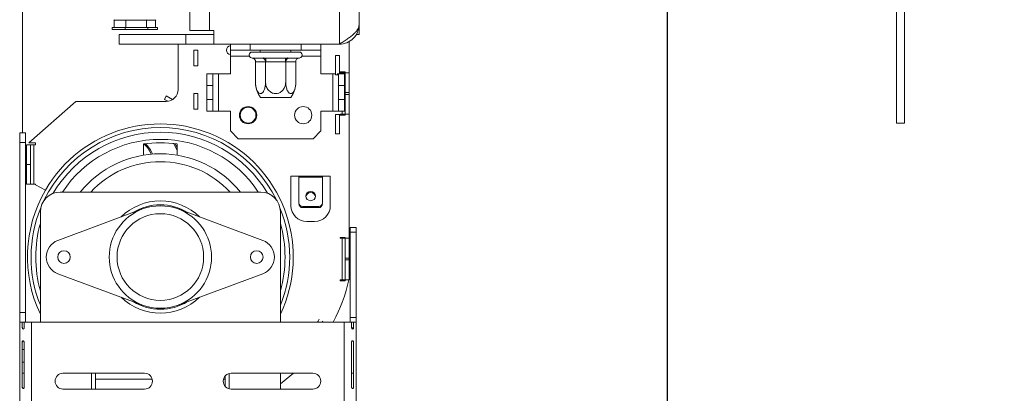
# Model space of a CAD drawing. Units: millimetres. Extents: x 88 to 3811, y 151 to 2767.
# Drawn here: x 3337 to 3587, y 1564 to 1658 of the extents above; entities that cross this region are included whole.
import ezdxf

# ---------------------------------------------------------------- set-up
doc = ezdxf.new("R2010")
doc.units = ezdxf.units.MM
doc.layers.add('FORMAT', color=7, linetype='Continuous')
doc.styles.add('SLDTEXTSTYLE0', font='TXT', dxfattribs={"width": 0.75})
doc.dimstyles.new('SLDDIMSTYLE0', dxfattribs={"dimtxt": 30, "dimasz": 15, "dimexe": 0, "dimexo": 0.0625, "dimgap": 7.5, "dimtad": 1, "dimdec": 0, "dimrnd": 1e-09, "dimzin": 12, "dimdsep": 46, "dimtxsty": 'SLDTEXTSTYLE0', "dimsah": 1, "dimcen": 0.09, "dimadec": 0, "dimazin": 3, "dimtfac": 1, "dimtdec": 0, "dimtofl": 0, "dimtmove": 0, "dimatfit": 3, "dimfxl": 0, "dimfrac": 2, "dimtolj": 1, "dimtzin": 12, "dimarcsym": 0})

# ---------------------------------------------------------------- blocks, each defined once
blk = doc.blocks.new('_D_8')
at = {"layer": 'FORMAT', "color": 7, "ltscale": 15}
for p, q in [((3602.09, 1684.23), (3810.59, 1684.23)), ((3795.59, 1684.23), (3795.59, 1466.73)), ((3696.39, 1623.64), (3696.39, 1629.73)), ((3696.39, 1629.73), (3750.7, 1629.73)), ((3750.7, 1629.73), (3750.7, 1623.64)), ((3702.55, 1585.22), (3744.55, 1560.02)), ((3696.39, 1527.31), (3696.39, 1521.22)), ((3750.7, 1521.22), (3750.7, 1527.31)), ((3696.39, 1521.22), (3750.7, 1521.22)), ((3352.59, 1466.73), (3810.59, 1466.73))]:
    blk.add_line(p, q, dxfattribs=at)
for points in [[(3795.59, 1684.23), (3792.59, 1669.23), (3798.59, 1669.23)], [(3795.59, 1466.73), (3798.59, 1481.73), (3792.59, 1481.73)]]:
    blk.add_solid(points, dxfattribs=at)
at = {"layer": 'FORMAT', "color": 7, "ltscale": 15, "attachment_point": 1, "rotation": 90, "style": 'SLDTEXTSTYLE0'}
for s, insert, char_height in [('"', (3706.36, 1603.65), 30), ('218', (3756.92, 1542.23), 30), ('16', (3723.63, 1572.62), 21), ('9', (3696.48, 1557.1), 21), ('8', (3706.36, 1534.93), 30)]:
    blk.add_mtext(s, dxfattribs=dict(at, insert=insert, char_height=char_height))
blk = doc.blocks.new('_D_11')
at = {"layer": 'FORMAT', "color": 7, "ltscale": 15}
for p, q in [((3528.29, 1680.73), (3486.44, 1680.73)), ((3501.44, 1680.73), (3501.44, 1466.73)), ((3352.59, 1466.73), (3516.44, 1466.73)), ((3501.44, 1466.73), (3501.44, 1266.88)), ((3402.25, 1396.03), (3402.25, 1402.13)), ((3402.25, 1402.13), (3456.56, 1402.13)), ((3456.56, 1402.13), (3456.56, 1396.03)), ((3408.4, 1357.61), (3450.4, 1332.41)), ((3402.25, 1299.71), (3402.25, 1293.61)), ((3456.56, 1293.61), (3456.56, 1299.71)), ((3402.25, 1293.61), (3456.56, 1293.61))]:
    blk.add_line(p, q, dxfattribs=at)
for points in [[(3501.44, 1680.73), (3498.44, 1665.73), (3504.44, 1665.73)], [(3501.44, 1466.73), (3504.44, 1481.73), (3498.44, 1481.73)]]:
    blk.add_solid(points, dxfattribs=at)
at = {"layer": 'FORMAT', "color": 7, "ltscale": 15, "attachment_point": 1, "rotation": 90, "style": 'SLDTEXTSTYLE0'}
for s, insert, char_height in [('"', (3412.21, 1376.04), 30), ('214', (3462.77, 1314.62), 30), ('16', (3429.49, 1345.01), 21), ('7', (3402.33, 1329.49), 21), ('8', (3412.21, 1307.33), 30)]:
    blk.add_mtext(s, dxfattribs=dict(at, insert=insert, char_height=char_height))

msp = doc.modelspace()

# ---------------------------------------------------------------- linework, layer by layer
at = {"color": 7, "linetype": 'Continuous', "lineweight": 15, "ltscale": 15}
for p, q in [((3559.69, 1632.23), (3559.69, 2147.23)), ((3561.69, 1632.23), (3561.69, 2147.23)), ((3380.09, 1716.73), (3380.09, 1655.73)), ((3385.09, 1716.73), (3385.09, 1655.73)), ((3418.09, 1716.73), (3418.09, 1652.23)), ((3423.09, 1716.73), (3423.09, 1657.23)), ((3337.59, 1661.73), (3337.59, 1629.73)), ((3360.85, 1658.35), (3360.74, 1658.45)), ((3363.85, 1658.35), (3360.85, 1658.35)), ((3360.85, 1656.45), (3360.85, 1658.35)), ((3363.85, 1658.35), (3363.8, 1658.45)), ((3363.85, 1656.45), (3363.85, 1658.35)), ((3369.08, 1658.35), (3363.85, 1658.35)), ((3369.08, 1658.35), (3369.15, 1658.45)), ((3369.08, 1656.45), (3369.08, 1658.35)), ((3371.32, 1658.35), (3369.08, 1658.35)), ((3371.44, 1658.45), (3371.32, 1658.35)), ((3371.32, 1656.45), (3371.32, 1658.35)), ((3423.09, 1657.23), (3423.09, 1654.73)), ((3360.33, 1655.95), (3360.33, 1656.45)), ((3363.63, 1656.45), (3360.33, 1656.45)), ((3363.63, 1655.95), (3360.33, 1655.95)), ((3362.09, 1654.73), (3362.09, 1652.23)), ((3362.09, 1654.73), (3379.09, 1654.73)), ((3363.63, 1655.95), (3363.63, 1656.45)), ((3369.38, 1656.45), (3363.63, 1656.45)), ((3369.38, 1655.95), (3363.63, 1655.95)), ((3369.38, 1655.95), (3369.38, 1656.45)), ((3371.84, 1656.45), (3369.38, 1656.45)), ((3371.84, 1655.95), (3369.38, 1655.95)), ((3371.84, 1655.95), (3371.84, 1656.45)), ((3379.09, 1654.73), (3379.09, 1652.23)), ((3386.14, 1654.73), (3379.09, 1654.73)), ((3385.09, 1655.73), (3380.09, 1655.73)), ((3386.14, 1655.73), (3385.09, 1655.73)), ((3386.14, 1652.23), (3386.14, 1655.73)), ((3422.32, 1654.73), (3423.09, 1654.73)), ((3362.09, 1652.23), (3379.09, 1652.23)), ((3377.09, 1640.73), (3377.09, 1652.23)), ((3386.14, 1652.23), (3379.09, 1652.23)), ((3418.09, 1652.23), (3386.14, 1652.23)), ((3390.39, 1650.73), (3390.39, 1652.23)), ((3395.39, 1652.23), (3395.39, 1650.73)), ((3408.39, 1650.73), (3408.39, 1652.23)), ((3413.39, 1652.23), (3413.39, 1650.73)), ((3420.59, 1653), (3420.59, 1644.98)), ((3382.09, 1650.73), (3381.09, 1650.73)), ((3381.09, 1646.73), (3381.09, 1650.73)), ((3382.09, 1646.73), (3382.09, 1650.73)), ((3395.39, 1650.73), (3390.39, 1650.73)), ((3390.39, 1649.23), (3390.39, 1650.73)), ((3390.39, 1644.73), (3390.39, 1649.23)), ((3395.39, 1650.73), (3408.39, 1650.73)), ((3395.89, 1650.23), (3407.89, 1650.23)), ((3397.99, 1650.73), (3397.99, 1650.23)), ((3405.79, 1650.23), (3405.79, 1650.73)), ((3413.39, 1650.73), (3408.39, 1650.73)), ((3413.39, 1649.23), (3413.39, 1650.73)), ((3413.39, 1644.73), (3413.39, 1649.23)), ((3417.09, 1644.48), (3417.09, 1649.38)), ((3417.09, 1649.38), (3418.09, 1649.38)), ((3418.09, 1644.73), (3418.09, 1649.38)), ((3382.09, 1646.73), (3381.09, 1646.73)), ((3395.76, 1648.74), (3395.91, 1648.73)), ((3395.91, 1648.73), (3398.42, 1648.73)), ((3396.75, 1647.73), (3396.75, 1642.63)), ((3396.78, 1647.73), (3396.75, 1647.73)), ((3399.29, 1647.73), (3396.78, 1647.73)), ((3398.42, 1648.73), (3398.82, 1648.74)), ((3398.82, 1648.74), (3399.38, 1648.73)), ((3399.32, 1647.73), (3399.29, 1647.73)), ((3399.38, 1647.73), (3399.32, 1647.73)), ((3399.32, 1647.73), (3399.32, 1642.63)), ((3399.38, 1648.73), (3404.4, 1648.73)), ((3399.38, 1647.73), (3399.38, 1648.73)), ((3404.4, 1647.73), (3399.38, 1647.73)), ((3404.4, 1648.73), (3404.95, 1648.74)), ((3404.4, 1647.73), (3404.4, 1648.73)), ((3404.46, 1647.73), (3404.4, 1647.73)), ((3404.46, 1647.73), (3404.46, 1642.63)), ((3404.49, 1647.73), (3404.46, 1647.73)), ((3407, 1647.73), (3404.49, 1647.73)), ((3404.95, 1648.74), (3405.35, 1648.73)), ((3405.35, 1648.73), (3407.86, 1648.73)), ((3407.03, 1647.73), (3407, 1647.73)), ((3407.03, 1647.73), (3407.03, 1642.63)), ((3407.86, 1648.73), (3408.01, 1648.74)), ((3384.39, 1641.73), (3384.39, 1644.73)), ((3384.39, 1644.73), (3385.89, 1644.73)), ((3385.89, 1644.73), (3385.89, 1641.73)), ((3387.39, 1644.73), (3385.89, 1644.73)), ((3387.39, 1635.23), (3387.39, 1644.73)), ((3387.39, 1644.73), (3390.39, 1644.73)), ((3413.39, 1644.73), (3416.39, 1644.73)), ((3417.09, 1644.73), (3416.39, 1644.73)), ((3416.39, 1644.73), (3416.39, 1635.23)), ((3417.09, 1644.48), (3417.89, 1644.48)), ((3417.89, 1644.73), (3417.51, 1644.73)), ((3417.89, 1644.73), (3419.39, 1644.73)), ((3417.89, 1641.73), (3417.89, 1644.73)), ((3418.29, 1644.98), (3418.29, 1645.23)), ((3418.29, 1645.23), (3419.59, 1645.23)), ((3418.79, 1644.98), (3418.29, 1644.98)), ((3418.79, 1644.98), (3419.56, 1644.98)), ((3418.79, 1644.73), (3418.79, 1644.98)), ((3419.39, 1644.73), (3419.39, 1641.73)), ((3419.59, 1645.05), (3419.41, 1645.23)), ((3419.59, 1645.23), (3419.59, 1644.98)), ((3420.59, 1644.98), (3419.59, 1644.98)), ((3419.59, 1644.98), (3419.59, 1639.98)), ((3420.59, 1639.98), (3420.59, 1644.98)), ((3384.39, 1638.23), (3384.39, 1641.73)), ((3385.89, 1641.73), (3384.39, 1641.73)), ((3385.89, 1638.23), (3385.89, 1641.73)), ((3407.03, 1642.63), (3406.99, 1642.18)), ((3419.39, 1641.73), (3417.89, 1641.73)), ((3417.89, 1641.73), (3417.89, 1638.23)), ((3419.39, 1641.73), (3419.39, 1638.23)), ((3382.09, 1639.73), (3381.09, 1639.73)), ((3381.09, 1635.73), (3381.09, 1639.73)), ((3382.09, 1635.73), (3382.09, 1639.73)), ((3419.59, 1639.98), (3420.59, 1639.98)), ((3419.59, 1639.48), (3419.59, 1639.98)), ((3420.59, 1639.48), (3419.59, 1639.48)), ((3419.59, 1639.48), (3419.59, 1634.48)), ((3420.59, 1639.48), (3420.59, 1639.98)), ((3420.59, 1634.48), (3420.59, 1639.48)), ((3339.16, 1627.23), (3351.09, 1637.73)), ((3351.09, 1637.73), (3374.09, 1637.73)), ((3374.09, 1639.1), (3373.6, 1638.23)), ((3374.46, 1637.75), (3373.6, 1638.23)), ((3375.71, 1638.2), (3374.09, 1639.1)), ((3384.39, 1635.23), (3384.39, 1638.23)), ((3384.39, 1638.23), (3385.89, 1638.23)), ((3385.89, 1638.23), (3385.89, 1635.23)), ((3405.74, 1638.73), (3398.03, 1638.73)), ((3417.89, 1638.23), (3419.39, 1638.23)), ((3417.89, 1635.23), (3417.89, 1638.23)), ((3419.39, 1638.23), (3419.39, 1635.23)), ((3382.09, 1635.73), (3381.09, 1635.73)), ((3385.89, 1635.23), (3384.39, 1635.23)), ((3385.89, 1635.23), (3387.39, 1635.23)), ((3390.39, 1635.23), (3387.39, 1635.23)), ((3390.39, 1630.23), (3390.39, 1635.23)), ((3416.39, 1635.23), (3413.39, 1635.23)), ((3413.39, 1630.23), (3413.39, 1635.23)), ((3416.39, 1635.23), (3417.89, 1635.23)), ((3417.09, 1629.48), (3417.09, 1634.38)), ((3417.09, 1634.38), (3418.09, 1634.38)), ((3419.39, 1635.23), (3417.89, 1635.23)), ((3418.09, 1629.48), (3418.09, 1634.38)), ((3418.29, 1634.23), (3418.29, 1634.48)), ((3418.29, 1634.48), (3418.79, 1634.48)), ((3419.59, 1634.23), (3418.29, 1634.23)), ((3418.49, 1634.48), (3418.49, 1634.23)), ((3418.79, 1634.48), (3418.79, 1635.23)), ((3419.59, 1634.48), (3418.79, 1634.48)), ((3419.59, 1634.48), (3420.59, 1634.48)), ((3419.59, 1634.48), (3419.59, 1634.23)), ((3420.59, 1634.48), (3420.59, 1602.98)), ((3559.69, 1632.23), (3561.69, 1632.23)), ((3336.84, 1627.31), (3336.84, 1629.73)), ((3336.84, 1629.73), (3338.34, 1629.73)), ((3338.34, 1629.73), (3338.34, 1627.31)), ((3390.39, 1630.23), (3392.39, 1628.23)), ((3411.39, 1628.23), (3413.39, 1630.23)), ((3417.09, 1629.48), (3418.09, 1629.48)), ((3336.84, 1584.14), (3336.84, 1627.31)), ((3338.34, 1627.31), (3336.84, 1627.31)), ((3338.34, 1584.14), (3338.34, 1627.31)), ((3338.59, 1626.73), (3338.59, 1621.73)), ((3339.59, 1626.73), (3338.59, 1626.73)), ((3339.16, 1627.23), (3340.89, 1627.23)), ((3339.59, 1621.73), (3339.59, 1626.73)), ((3339.59, 1626.73), (3340.39, 1626.73)), ((3340.39, 1626.73), (3340.39, 1616.73)), ((3340.89, 1626.73), (3340.39, 1626.73)), ((3340.89, 1627.23), (3340.89, 1626.73)), ((3368.34, 1624.08), (3368.34, 1626.91)), ((3376.84, 1626.91), (3376.84, 1624.08)), ((3392.39, 1628.23), (3411.39, 1628.23)), ((3338.59, 1621.73), (3339.59, 1621.73)), ((3338.59, 1621.73), (3338.59, 1616.73)), ((3339.59, 1616.73), (3339.59, 1621.73)), ((3338.59, 1616.73), (3339.59, 1616.73)), ((3340.39, 1616.73), (3339.59, 1616.73)), ((3340.39, 1616.73), (3340.89, 1616.73)), ((3340.89, 1616.73), (3340.89, 1616.56)), ((3405.79, 1611.23), (3405.79, 1618.73)), ((3405.79, 1618.73), (3407.79, 1618.73)), ((3407.79, 1618.73), (3413.79, 1618.73)), ((3407.79, 1618.52), (3407.79, 1618.73)), ((3407.79, 1618.52), (3407.79, 1611.99)), ((3413.79, 1618.52), (3407.79, 1618.52)), ((3413.79, 1618.73), (3413.79, 1618.52)), ((3413.79, 1618.73), (3415.79, 1618.73)), ((3413.79, 1611.99), (3413.79, 1618.52)), ((3415.79, 1618.73), (3415.79, 1611.23)), ((3340.89, 1616.56), (3343.36, 1615.16)), ((3398.09, 1614.73), (3347.09, 1614.73)), ((3342.09, 1609.73), (3342.09, 1581.73)), ((3368.08, 1610.42), (3346.53, 1602.45)), ((3398.65, 1602.45), (3377.1, 1610.42)), ((3403.09, 1581.73), (3403.09, 1609.73)), ((3408.79, 1610.76), (3408.79, 1611.02)), ((3408.79, 1611.02), (3412.79, 1611.02)), ((3408.79, 1610.76), (3412.79, 1610.76)), ((3412.79, 1611.02), (3412.79, 1610.76)), ((3411.79, 1607.23), (3409.79, 1607.23)), ((3420.84, 1604.52), (3420.84, 1605.73)), ((3420.84, 1605.73), (3422.34, 1605.73)), ((3420.84, 1582.93), (3420.84, 1604.52)), ((3422.34, 1604.52), (3420.84, 1604.52)), ((3422.34, 1605.73), (3422.34, 1604.52)), ((3422.34, 1582.93), (3422.34, 1604.52)), ((3418.29, 1602.98), (3418.29, 1603.23)), ((3418.29, 1603.23), (3419.59, 1603.23)), ((3418.79, 1602.98), (3418.29, 1602.98)), ((3418.79, 1592.48), (3418.79, 1602.98)), ((3418.79, 1602.98), (3419.59, 1602.98)), ((3419.59, 1603.23), (3419.59, 1602.98)), ((3419.59, 1602.98), (3419.59, 1597.98)), ((3420.59, 1602.98), (3419.59, 1602.98)), ((3420.59, 1597.98), (3420.59, 1602.98)), ((3419.59, 1597.48), (3419.59, 1597.98)), ((3419.59, 1597.98), (3420.59, 1597.98)), ((3419.59, 1597.48), (3419.59, 1592.48)), ((3420.59, 1597.48), (3419.59, 1597.48)), ((3420.59, 1597.48), (3420.59, 1597.98)), ((3420.59, 1592.48), (3420.59, 1597.48)), ((3346.53, 1594.01), (3368.08, 1586.04)), ((3377.1, 1586.04), (3398.65, 1594.01)), ((3418.29, 1592.23), (3418.29, 1592.48)), ((3418.29, 1592.48), (3418.79, 1592.48)), ((3419.59, 1592.23), (3418.29, 1592.23)), ((3419.59, 1592.48), (3418.79, 1592.48)), ((3419.59, 1592.48), (3420.59, 1592.48)), ((3419.59, 1592.48), (3419.59, 1592.23)), ((3336.84, 1581.73), (3336.84, 1584.14)), ((3336.84, 1584.14), (3338.34, 1584.14)), ((3338.34, 1584.14), (3338.34, 1581.73)), ((3336.84, 1515.73), (3336.84, 1581.73)), ((3337.48, 1581.73), (3336.84, 1581.73)), ((3337.48, 1580.23), (3337.48, 1581.73)), ((3337.98, 1581.73), (3337.48, 1581.73)), ((3337.98, 1581.73), (3337.98, 1580.23)), ((3339.84, 1581.73), (3337.98, 1581.73)), ((3339.84, 1515.73), (3339.84, 1581.73)), ((3419.34, 1581.73), (3339.84, 1581.73)), ((3413.71, 1581.73), (3413.86, 1582)), ((3419.34, 1499.73), (3419.34, 1581.73)), ((3421.2, 1581.73), (3419.34, 1581.73)), ((3420.84, 1581.73), (3420.84, 1582.93)), ((3420.84, 1582.93), (3422.34, 1582.93)), ((3421.2, 1580.23), (3421.2, 1581.73)), ((3421.2, 1581.73), (3421.69, 1581.73)), ((3421.69, 1581.73), (3421.69, 1580.23)), ((3422.34, 1581.73), (3421.69, 1581.73)), ((3422.34, 1582.93), (3422.34, 1581.73)), ((3422.34, 1499.73), (3422.34, 1581.73)), ((3337.63, 1580.23), (3337.48, 1580.23)), ((3421.2, 1580.23), (3421.69, 1580.23)), ((3337.48, 1565.13), (3337.48, 1576.73)), ((3337.63, 1576.73), (3337.48, 1576.73)), ((3337.98, 1576.73), (3337.98, 1565.13)), ((3421.2, 1565.13), (3421.2, 1576.73)), ((3421.69, 1576.73), (3421.69, 1565.13)), ((3337.48, 1574.73), (3337.98, 1574.73)), ((3337.48, 1571.53), (3337.98, 1571.53)), ((3337.98, 1568.73), (3337.48, 1568.73)), ((3368.59, 1568.73), (3347.84, 1568.73)), ((3355.09, 1568.73), (3355.09, 1564.73)), ((3356.09, 1568.73), (3356.09, 1564.73)), ((3389.09, 1568.05), (3389.09, 1565.4)), ((3390.09, 1568.66), (3390.09, 1564.79)), ((3411.34, 1568.73), (3390.59, 1568.73)), ((3403.09, 1564.73), (3403.09, 1568.73)), ((3421.69, 1568.73), (3421.2, 1568.73)), ((3337.63, 1565.13), (3337.48, 1565.13)), ((3347.84, 1564.73), (3368.59, 1564.73)), ((3390.59, 1564.73), (3411.34, 1564.73))]:
    msp.add_line(p, q, dxfattribs=at)
at = {"color": 8, "linetype": 'Continuous', "lineweight": 15, "ltscale": 15}
for p, q in [((3390.39, 1649.23), (3395.18, 1649.23)), ((3408.59, 1649.23), (3413.39, 1649.23)), ((3418.49, 1645.23), (3418.49, 1644.98)), ((3356.09, 1567.23), (3370.52, 1567.23)), ((3388.65, 1567.23), (3389.09, 1567.23))]:
    msp.add_line(p, q, dxfattribs=at)
at = {"color": 7, "linetype": 'Continuous', "lineweight": 15, "ltscale": 15, "flags": 128}
for points in [[(3375.89, 1627.11), (3376.53, 1626.03), (3376.84, 1625.25)], [(3376.84, 1626.09), (3376.81, 1626.16), (3376.35, 1626.98)], [(3410.79, 1612.53), (3410.33, 1612.62), (3409.94, 1612.87), (3409.68, 1613.25), (3409.59, 1613.69), (3409.68, 1614.13), (3409.94, 1614.51), (3410.33, 1614.76), (3410.79, 1614.85), (3411.25, 1614.76), (3411.64, 1614.51), (3411.9, 1614.13), (3411.99, 1613.69), (3411.9, 1613.25), (3411.64, 1612.87), (3411.25, 1612.62), (3410.79, 1612.53)], [(3412.56, 1581.73), (3412.69, 1581.96), (3412.98, 1582.48)], [(3406.4, 1568.73), (3405.53, 1567.97), (3403.09, 1566.05)]]:
    msp.add_lwpolyline(points, dxfattribs=at)
at = {"color": 7, "linetype": 'Continuous', "lineweight": 15, "ltscale": 225}
for centre, radius in [((3394.89, 1634.23), 2.2), ((3394.89, 1634.23), 2), ((3408.89, 1634.23), 2.2), ((3372.59, 1598.23), 11), ((3348.09, 1598.23), 1.6), ((3397.09, 1598.23), 1.6)]:
    msp.add_circle(centre, radius, dxfattribs=at)
for centre, radius, start, end in [((3390.59, 1650.73), 1.2, 99.5941, 180), ((3390.59, 1650.73), 1.2, 180, 260.4059), ((3395.89, 1649.48), 0.75, 90, 260.3638), ((3407.89, 1649.48), 0.75, 279.6193, 90), ((3395.84, 1647.79), 0.94, 356.1887, 85.5981), ((3398.35, 1647.79), 0.94, 356.1887, 85.5981), ((3405.43, 1647.79), 0.94, 94.4019, 183.8113), ((3407.93, 1647.79), 0.94, 94.4019, 183.8113), ((3403.31, 1642.63), 6.56, 184.5484, 216.4623), ((3400.46, 1642.63), 6.56, 323.5377, 355.2749), ((3400.46, 1642.63), 6.56, 355.2749, 356.0385), ((3374.09, 1640.73), 3, 270, 0), ((3364.4, 1622.07), 6.28, 21.0421, 51.4876), ((3372.59, 1598.23), 29, 81.5729, 98.4271), ((3364.4, 1622.07), 6.58, 20.2806, 48.235), ((3372.59, 1598.23), 26.2, 39.0332, 140.9668), ((3372.59, 1598.23), 33.78, 149.9158, 205.442), ((3347.09, 1609.73), 5, 90, 180), ((3398.09, 1609.73), 5, 0, 90), ((3410.79, 1613.39), 1.2, 7.9974, 172.0026), ((3372.59, 1598.23), 14.25, 90, 134.4777), ((3372.59, 1598.23), 14.25, 45.5223, 90), ((3408.77, 1612.01), 0.983, 181.0102, 270.9758), ((3408.77, 1611.75), 0.983, 181.0102, 270.9758), ((3412.8, 1612.01), 0.983, 269.0242, 358.9898), ((3412.8, 1611.75), 0.983, 269.0242, 358.9898), ((3372.59, 1598.23), 13, 110.3002, 249.6998), ((3372.59, 1598.23), 13, 69.6998, 110.3002), ((3372.59, 1598.23), 13, 290.3002, 69.6998), ((3409.79, 1611.23), 4, 180, 270), ((3411.79, 1611.23), 4, 270, 360), ((3348.09, 1598.23), 4.5, 110.3002, 249.6998), ((3397.09, 1598.23), 4.5, 290.3002, 69.6998), ((3376.14, 1602.81), 45.58, 332.4528, 346.9013), ((3372.59, 1598.23), 14.25, 225.5223, 314.4777), ((3372.59, 1598.23), 13, 249.6998, 290.3002), ((3347.84, 1566.73), 2, 90, 270), ((3368.59, 1566.73), 2, 270, 90), ((3390.59, 1566.73), 2, 90, 270), ((3411.34, 1566.73), 2, 270, 90)]:
    msp.add_arc(centre, radius, start, end, dxfattribs=at)
at = {"color": 8, "linetype": 'Continuous', "lineweight": 15, "ltscale": 225}
for radius, start, end in [(33.78, 334.558, 149.9158), (32.87, 26.1952, 153.8048), (31.68, 30.7458, 149.2542), (29.86, 33.5413, 146.4587), (24.2, 42.9859, 137.0141), (32.87, 157.6463, 201.8853), (13.25, 90, 121.4479), (13.25, 58.5521, 90), (32.87, 0, 22.3537), (31.68, 164.3407, 195.6593), (31.68, 0, 15.6593), (31.68, 344.3407, 0), (32.87, 338.1147, 0), (13.25, 238.5521, 301.4479)]:
    msp.add_arc((3372.59, 1598.23), radius, start, end, dxfattribs=at)
at = {"color": 7, "linetype": 'Continuous', "lineweight": 15, "ltscale": 15}
for points, knots in [([(3418.09, 1652.23), (3418.42, 1652.44), (3419.08, 1652.86), (3420.04, 1653.5), (3420.93, 1654.14), (3421.69, 1654.77), (3422.32, 1655.41), (3422.76, 1656.03), (3423.04, 1656.64), (3423.07, 1657.03), (3423.09, 1657.23)], [0, 0, 0, 0, 0.125524, 0.254679, 0.38032, 0.509603, 0.635244, 0.764527, 0.880829, 1, 1, 1, 1]), ([(3422.94, 1656.5), (3422.89, 1656.09), (3422.75, 1655.04), (3421.7, 1653.61), (3420.06, 1652.45), (3418.74, 1652.3), (3418.09, 1652.23)], [0, 0, 0, 0, 0.170923, 0.447282, 0.723641, 1, 1, 1, 1]), ([(3399.32, 1647.73), (3399.31, 1647.83), (3399.3, 1648.03), (3399.22, 1648.31), (3399.1, 1648.54), (3398.96, 1648.68), (3398.86, 1648.73), (3398.83, 1648.74), (3398.82, 1648.74)], [0, 0, 0, 0, 0.19912, 0.397783, 0.608488, 0.8517, 0.995956, 1, 1, 1, 1]), ([(3404.46, 1647.73), (3404.46, 1647.83), (3404.47, 1648.03), (3404.55, 1648.31), (3404.68, 1648.54), (3404.82, 1648.68), (3404.91, 1648.73), (3404.95, 1648.74), (3404.95, 1648.74)], [0, 0, 0, 0, 0.19912, 0.397783, 0.608488, 0.8517, 0.995956, 1, 1, 1, 1]), ([(3396.75, 1642.63), (3396.76, 1642.29), (3396.8, 1641.61), (3397.04, 1640.69), (3397.41, 1640), (3397.85, 1639.68), (3398.26, 1639.7), (3398.63, 1639.99), (3398.94, 1640.51), (3399.19, 1641.26), (3399.31, 1642.01), (3399.32, 1642.48), (3399.32, 1642.63)], [0, 0, 0, 0, 0.117964, 0.236116, 0.355786, 0.461376, 0.553146, 0.640101, 0.73186, 0.834337, 0.949194, 1, 1, 1, 1]), ([(3396.78, 1642.11), (3396.77, 1642.14), (3396.75, 1642.3), (3396.75, 1642.48), (3396.75, 1642.63)], [0, 0, 0, 0, 0.165821, 1, 1, 1, 1]), ([(3399.32, 1642.63), (3399.34, 1642.33), (3399.39, 1641.67), (3399.85, 1640.74), (3400.6, 1640.02), (3401.34, 1639.74), (3402.03, 1639.68), (3402.69, 1639.8), (3403.4, 1640.21), (3403.97, 1640.85), (3404.38, 1641.68), (3404.43, 1642.31), (3404.46, 1642.63)], [0, 0, 0, 0, 0.103, 0.230585, 0.351177, 0.457443, 0.499789, 0.592292, 0.684565, 0.780897, 0.889557, 1, 1, 1, 1]), ([(3404.46, 1642.63), (3404.47, 1642.29), (3404.5, 1641.61), (3404.75, 1640.69), (3405.12, 1640), (3405.55, 1639.68), (3405.97, 1639.7), (3406.34, 1639.99), (3406.65, 1640.51), (3406.9, 1641.26), (3407.01, 1642.01), (3407.02, 1642.48), (3407.03, 1642.63)], [0, 0, 0, 0, 0.117964, 0.236116, 0.355786, 0.461376, 0.553146, 0.640101, 0.73186, 0.834337, 0.949194, 1, 1, 1, 1]), ([(3337.98, 1580.23), (3337.97, 1580.19), (3337.95, 1580.11), (3337.89, 1580.03), (3337.81, 1579.98), (3337.73, 1579.96), (3337.66, 1579.98), (3337.56, 1580.06), (3337.52, 1580.16), (3337.48, 1580.23)], [0, 0, 0, 0, 0.135639, 0.254651, 0.372628, 0.505527, 0.604906, 0.715729, 1, 1, 1, 1]), ([(3421.69, 1580.23), (3421.68, 1580.19), (3421.67, 1580.11), (3421.62, 1580.03), (3421.55, 1579.98), (3421.47, 1579.96), (3421.4, 1579.98), (3421.3, 1580.06), (3421.24, 1580.16), (3421.2, 1580.23)], [0, 0, 0, 0, 0.1356386, 0.2546507, 0.3726283, 0.5055271, 0.6049064, 0.7157294, 1, 1, 1, 1]), ([(3337.48, 1576.73), (3337.49, 1576.77), (3337.51, 1576.84), (3337.56, 1576.93), (3337.63, 1576.98), (3337.7, 1576.99), (3337.78, 1576.97), (3337.88, 1576.89), (3337.94, 1576.8), (3337.98, 1576.73)], [0, 0, 0, 0, 0.135639, 0.254651, 0.372628, 0.505527, 0.604906, 0.715729, 1, 1, 1, 1]), ([(3421.2, 1576.73), (3421.21, 1576.77), (3421.23, 1576.84), (3421.29, 1576.93), (3421.37, 1576.98), (3421.45, 1576.99), (3421.52, 1576.97), (3421.61, 1576.89), (3421.66, 1576.8), (3421.69, 1576.73)], [0, 0, 0, 0, 0.135639, 0.254651, 0.372628, 0.505527, 0.604906, 0.715729, 1, 1, 1, 1]), ([(3337.98, 1565.13), (3337.97, 1565.09), (3337.95, 1565.01), (3337.89, 1564.93), (3337.81, 1564.88), (3337.73, 1564.86), (3337.66, 1564.88), (3337.56, 1564.96), (3337.52, 1565.06), (3337.48, 1565.13)], [0, 0, 0, 0, 0.135639, 0.254651, 0.372628, 0.505527, 0.604906, 0.715729, 1, 1, 1, 1]), ([(3421.69, 1565.13), (3421.68, 1565.09), (3421.67, 1565.01), (3421.62, 1564.93), (3421.55, 1564.88), (3421.47, 1564.86), (3421.4, 1564.88), (3421.3, 1564.96), (3421.24, 1565.06), (3421.2, 1565.13)], [0, 0, 0, 0, 0.1356386, 0.2546507, 0.3726283, 0.5055271, 0.6049064, 0.7157294, 1, 1, 1, 1])]:
    msp.add_open_spline(points, degree=3, knots=knots, dxfattribs=at)

# ---------------------------------------------------------------- dimensions: what is measured, and where the dimension line sits
at = {"layer": 'FORMAT', "color": 7, "ltscale": 15}
for base, p1, p2, picture, middle in [((3795.58780655, 1466.72757131), (3587.08778155, 1684.22757131), (3337.58778155, 1466.72757131), '_D_8', (3795.58780655, 1575.47757131)), ((3501.44, 1466.73), (3543.29, 1680.73), (3337.59, 1466.73), '_D_11', (3501.44, 1347.87))]:
    dim = msp.add_linear_dim(base=base, p1=p1, p2=p2, angle=90, dimstyle='SLDDIMSTYLE0', dxfattribs=at)
    dim.commit()
    dim.dimension.update_dxf_attribs({"geometry": picture, "text_midpoint": middle, "dimtype": 160})

doc.saveas('drawing.dxf')
